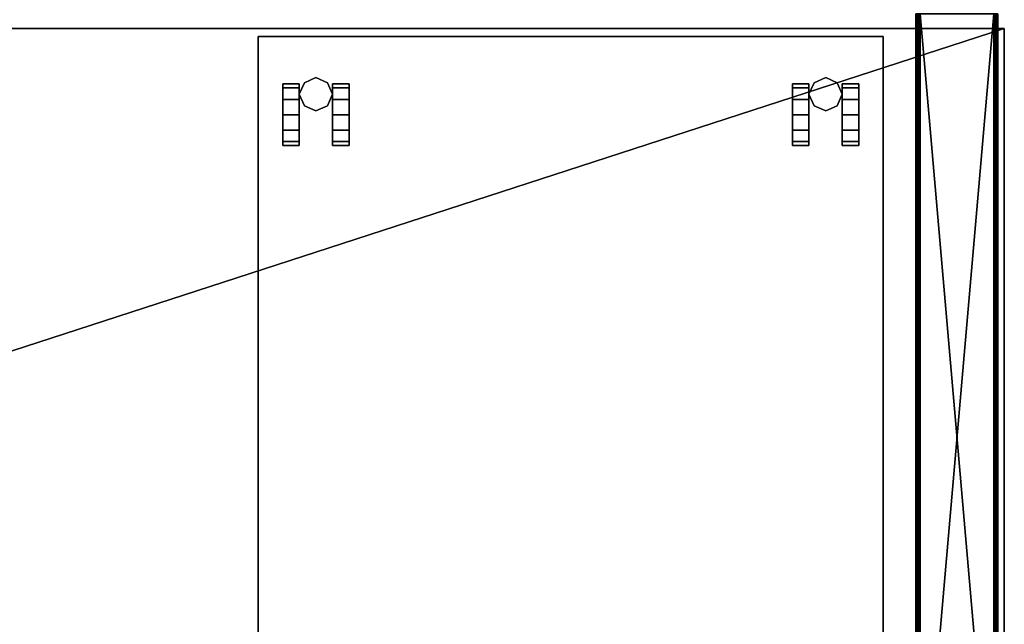
# Model space of a CAD drawing. Units: inches. Extents: x 130 to 444, y -107 to 129.
# Drawn here: x 420 to 444, y 84 to 99 of the extents above; entities that cross this region are included whole.
import ezdxf

# ---------------------------------------------------------------- set-up
doc = ezdxf.new("R2010")
doc.units = ezdxf.units.IN
doc.header["$MEASUREMENT"] = 0
for name, color, linetype in [('AFUMS-3-FMPT', 4, 'Continuous'), ('AFUPD-3-CSPT', 4, 'Continuous'), ('AFUPD-3-CTBK', 19, 'Continuous'), ('AFUPD-P-T', 6, 'Continuous'), ('AFUWK-3-EDLM', 15, 'Continuous'), ('AFUWK-3-TPLM', 15, 'Continuous'), ('AFUWK-P-T', 1, 'Continuous'), ('AFUWS-P-T', 1, 'Continuous')]:
    doc.layers.add(name, color=color, linetype=linetype)
doc.styles.get("Standard").update_dxf_attribs({"font": 'arial.ttf'})

# ---------------------------------------------------------------- blocks, each defined once
blk = doc.blocks.new('3_MPCTK')
at = {"layer": 'AFUPD-P-T', "flags": 1}
for tag, height in [('CAPTG', 2.5), ('CAPPN', 0.001), ('CAPMG', 0.001), ('CAPMC', 0.001), ('CAPQT', 0.001), ('CAPDH', 0.001), ('CAPGC', 0.001)]:
    blk.add_attdef(tag, (0, 0), '', height=height, dxfattribs=at)
at = {"layer": 'AFUPD-3-CSPT'}
mesh = blk.add_polyface(dxfattribs=at)
corners = [(15.25, 21.875, 22.8), (0, 21.875, 22.8), (0, 21.875, 21.8), (15.25, 21.875, 21.8), (15.25, 0, 22.8), (0, 0, 22.8), (0, 0, 21.8), (15.25, 0, 21.8)]
mesh.append_faces([[corners[k] for k in face] for face in [(0, 1, 2, 3), (0, 4, 5, 1), (5, 6, 2, 1), (5, 4, 7, 6), (0, 3, 7, 4)]])
blk = doc.blocks.new('3_PSMP612')
at = {"layer": 'AFUPD-P-T', "flags": 1}
for tag, height in [('CAPTG', 2.5), ('CAPPN', 0.001), ('CAPMG', 0.001), ('CAPMC', 0.001), ('CAPQT', 0.001), ('CAPDH', 0.001), ('CAPGC', 0.001)]:
    blk.add_attdef(tag, (0, 0), '', height=height, dxfattribs=at)
at = {"layer": 'AFUPD-3-CSPT'}
mesh = blk.add_polyface(dxfattribs=at)
corners = [(15.25, 0.68, 1.938), (15.25, 0.68, 2.73), (0, 0.68, 2.73), (0, 0.68, 1.938), (0, 21.875, 21.58), (15.25, 21.875, 21.58), (15.25, 21.875, 1.938), (0, 21.875, 1.938), (0, 0.68, 21.58), (15.25, 0.68, 21.58), (0, 0, 21.58), (15.25, 0, 21.58), (0, 0, 19.98), (15.25, 0, 19.98), (0, 0.68, 19.98), (15.25, 0.68, 19.98)]
mesh.append_faces([[corners[k] for k in face] for face in [(4, 5, 6, 7), (4, 8, 9, 5), (9, 8, 10, 11), (10, 12, 13, 11), (3, 8, 4, 7), (12, 10, 8, 14), (0, 6, 5, 9), (15, 9, 11, 13)]])
mesh.append_faces([[corners[k] for k in face] for face in [(2, 1, 9, 8)]], dxfattribs={"vtx0": -1})
mesh.append_faces([[corners[k] for k in face] for face in [(0, 1, 2, 3)]], dxfattribs={"vtx1": -1})
at = {"layer": 'AFUPD-3-CTBK'}
mesh = blk.add_polyface(dxfattribs=at)
corners = [(1, 20.344, 0.094), (1, 19.969), (0.594, 19.969), (0.594, 20.344, 0.094), (1, 19.219, 0.75), (1, 19.313, 1.125), (0.594, 19.313, 1.125), (0.594, 19.219, 0.75), (1, 20.625, 1.125), (1, 20.344, 1.406), (1, 19.969, 0.75), (1, 20.719, 0.75), (0.594, 20.344, 1.406), (0.594, 20.625, 1.125), (0.594, 20.719, 0.75), (0.594, 19.969, 0.75), (1, 19.594, 1.406), (0.594, 19.594, 1.406), (0.594, 19.969, 1.5), (1, 19.969, 1.5), (1, 19.594, 0.094), (1, 19.313, 0.375), (0.594, 19.313, 0.375), (0.594, 19.594, 0.094), (1, 20.625, 0.375), (0.594, 20.625, 0.375)]
mesh.append_faces([[corners[k] for k in face] for face in [(0, 1, 2, 3), (4, 5, 6, 7), (8, 11, 14, 13), (20, 21, 22, 23), (21, 4, 7, 22), (1, 20, 23, 2), (11, 24, 25, 14), (24, 0, 3, 25), (5, 16, 17, 6), (19, 9, 12, 18), (16, 19, 18, 17), (9, 8, 13, 12)]])
mesh.append_faces([[corners[k] for k in face] for face in [(8, 9, 10, 11), (5, 4, 10, 16), (18, 12, 15, 17), (22, 7, 15, 23), (25, 3, 15, 14), (1, 0, 10, 20)]], dxfattribs={"vtx1": -1, "vtx2": -1})
mesh.append_faces([[corners[k] for k in face] for face in [(12, 13, 14, 15), (7, 6, 17, 15), (9, 19, 16, 10), (4, 21, 20, 10), (3, 2, 23, 15), (0, 24, 11, 10)]], dxfattribs={"vtx2": -1, "vtx3": -1})
mesh = blk.add_polyface(dxfattribs=at)
corners = [(1.125, 20.75, 0.406), (1, 20.469, 0.406), (1, 20.469, 1.938), (1.125, 20.75, 1.938), (1.125, 20.188, 0.406), (1.125, 20.188, 1.938), (1.406, 20.063, 0.406), (1.406, 20.063, 1.938), (1.406, 20.875, 0.406), (1.406, 20.875, 1.938), (1.813, 20.469, 0.406), (1.688, 20.75, 0.406), (1.688, 20.75, 1.938), (1.813, 20.469, 1.938), (1.688, 20.188, 0.406), (1.688, 20.188, 1.938)]
mesh.append_faces([[corners[k] for k in face] for face in [(0, 1, 2, 3), (1, 4, 5, 2), (4, 6, 7, 5), (8, 0, 3, 9), (10, 11, 12, 13), (14, 10, 13, 15), (6, 14, 15, 7), (11, 8, 9, 12)]])
mesh = blk.add_polyface(dxfattribs=at)
corners = [(1.813, 19.313, 1.125), (1.813, 19.219, 0.75), (2.219, 19.219, 0.75), (2.219, 19.313, 1.125), (1.813, 20.719, 0.75), (1.813, 20.625, 1.125), (2.219, 20.625, 1.125), (2.219, 20.719, 0.75), (2.219, 20.344, 1.406), (2.219, 19.969, 0.75), (2.219, 19.594, 1.406), (2.219, 19.969, 1.5), (1.813, 20.344, 1.406), (1.813, 19.969, 0.75), (1.813, 19.594, 1.406), (1.813, 19.969, 1.5), (1.813, 19.313, 0.375), (1.813, 19.594, 0.094), (2.219, 19.594, 0.094), (2.219, 19.313, 0.375), (1.813, 19.969), (1.813, 20.344, 0.094), (2.219, 20.344, 0.094), (2.219, 19.969), (1.813, 20.625, 0.375), (2.219, 20.625, 0.375)]
mesh.append_faces([[corners[k] for k in face] for face in [(0, 1, 2, 3), (4, 5, 6, 7), (16, 17, 18, 19), (1, 16, 19, 2), (20, 21, 22, 23), (17, 20, 23, 18), (24, 4, 7, 25), (21, 24, 25, 22), (14, 0, 3, 10), (12, 15, 11, 8), (15, 14, 10, 11), (5, 12, 8, 6)]])
mesh.append_faces([[corners[k] for k in face] for face in [(6, 8, 9, 7), (3, 2, 9, 10), (15, 12, 13, 14), (16, 1, 13, 17), (24, 21, 13, 4), (23, 22, 9, 18)]], dxfattribs={"vtx1": -1, "vtx2": -1})
mesh.append_faces([[corners[k] for k in face] for face in [(8, 11, 10, 9), (12, 5, 4, 13), (1, 0, 14, 13), (2, 19, 18, 9), (21, 20, 17, 13), (22, 25, 7, 9)]], dxfattribs={"vtx2": -1, "vtx3": -1})
mesh = blk.add_polyface(dxfattribs=at)
corners = [(13.437, 20.344, 0.094), (13.437, 20.625, 0.375), (13.031, 20.625, 0.375), (13.031, 20.344, 0.094), (13.437, 19.969, 1.5), (13.437, 20.344, 1.406), (13.437, 19.969, 0.75), (13.437, 19.594, 1.406), (13.437, 19.219, 0.75), (13.437, 19.313, 1.125), (13.437, 20.625, 1.125), (13.437, 20.719, 0.75), (13.031, 20.344, 1.406), (13.031, 19.969, 1.5), (13.031, 19.594, 1.406), (13.031, 19.969, 0.75), (13.031, 19.313, 1.125), (13.031, 19.219, 0.75), (13.031, 20.625, 1.125), (13.031, 20.719, 0.75), (13.437, 19.313, 0.375), (13.437, 19.594, 0.094), (13.031, 19.313, 0.375), (13.031, 19.594, 0.094), (13.437, 19.969), (13.031, 19.969)]
mesh.append_faces([[corners[k] for k in face] for face in [(0, 1, 2, 3), (9, 8, 17, 16), (11, 10, 18, 19), (20, 21, 23, 22), (8, 20, 22, 17), (1, 11, 19, 2), (21, 24, 25, 23), (24, 0, 3, 25), (7, 9, 16, 14), (10, 5, 12, 18), (4, 7, 14, 13), (5, 4, 13, 12)]])
mesh.append_faces([[corners[k] for k in face] for face in [(4, 5, 6, 7), (16, 17, 15, 14), (18, 12, 15, 19), (20, 8, 6, 21), (25, 3, 15, 23), (1, 0, 6, 11)]], dxfattribs={"vtx1": -1, "vtx2": -1})
mesh.append_faces([[corners[k] for k in face] for face in [(8, 9, 7, 6), (5, 10, 11, 6), (12, 13, 14, 15), (17, 22, 23, 15), (3, 2, 19, 15), (0, 24, 21, 6)]], dxfattribs={"vtx2": -1, "vtx3": -1})
mesh = blk.add_polyface(dxfattribs=at)
corners = [(13.844, 20.063, 0.406), (13.562, 20.188, 0.406), (13.562, 20.188, 1.938), (13.844, 20.063, 1.938), (13.437, 20.469, 0.406), (13.437, 20.469, 1.938), (13.562, 20.75, 0.406), (13.844, 20.875, 0.406), (13.844, 20.875, 1.938), (13.562, 20.75, 1.938), (14.125, 20.75, 0.406), (14.125, 20.75, 1.938), (14.125, 20.188, 0.406), (14.125, 20.188, 1.938), (14.25, 20.469, 0.406), (14.25, 20.469, 1.938)]
mesh.append_faces([[corners[k] for k in face] for face in [(0, 1, 2, 3), (1, 4, 5, 2), (6, 7, 8, 9), (4, 6, 9, 5), (7, 10, 11, 8), (12, 0, 3, 13), (14, 12, 13, 15), (10, 14, 15, 11)]])
mesh = blk.add_polyface(dxfattribs=at)
corners = [(14.25, 20.625, 1.125), (14.25, 20.719, 0.75), (14.656, 20.719, 0.75), (14.656, 20.625, 1.125), (14.25, 20.344, 1.406), (14.25, 19.969, 1.5), (14.25, 19.594, 1.406), (14.25, 19.969, 0.75), (14.25, 19.313, 1.125), (14.25, 19.219, 0.75), (14.656, 19.969, 1.5), (14.656, 20.344, 1.406), (14.656, 19.969, 0.75), (14.656, 19.594, 1.406), (14.656, 19.219, 0.75), (14.656, 19.313, 1.125), (14.656, 19.313, 0.375), (14.656, 19.594, 0.094), (14.25, 19.313, 0.375), (14.25, 19.594, 0.094), (14.25, 20.625, 0.375), (14.25, 20.344, 0.094), (14.656, 20.344, 0.094), (14.656, 20.625, 0.375), (14.25, 19.969), (14.656, 19.969)]
mesh.append_faces([[corners[k] for k in face] for face in [(0, 1, 2, 3), (9, 8, 15, 14), (19, 18, 16, 17), (18, 9, 14, 16), (20, 21, 22, 23), (1, 20, 23, 2), (24, 19, 17, 25), (21, 24, 25, 22), (8, 6, 13, 15), (4, 0, 3, 11), (6, 5, 10, 13), (5, 4, 11, 10)]])
mesh.append_faces([[corners[k] for k in face] for face in [(8, 9, 7, 6), (10, 11, 12, 13), (0, 4, 7, 1), (16, 14, 12, 17), (24, 21, 7, 19), (23, 22, 12, 2)]], dxfattribs={"vtx1": -1, "vtx2": -1})
mesh.append_faces([[corners[k] for k in face] for face in [(4, 5, 6, 7), (14, 15, 13, 12), (11, 3, 2, 12), (9, 18, 19, 7), (21, 20, 1, 7), (22, 25, 17, 12)]], dxfattribs={"vtx2": -1, "vtx3": -1})
blk = doc.blocks.new('3_WSSPL24R')
at = {"layer": 'AFUWS-P-T', "flags": 1}
for tag, height in [('CAPTG', 2.5), ('CAPPN', 0.001), ('CAPMG', 0.001), ('CAPMC', 0.001), ('CAPQT', 0.001), ('CAPDH', 0.001), ('CAPGC', 0.001)]:
    blk.add_attdef(tag, (0, 0), '', height=height, dxfattribs=at)
at = {"layer": 'AFUMS-3-FMPT'}
mesh = blk.add_polyface(dxfattribs=at)
corners = [(-0.156, -0.265, 27.515), (-0.226, -0.265, 27.532), (-0.17, -0.265, 27.565), (-0.156, -0.265, 26.715), (-0.221, -0.265, 26.715), (-0.226, -0.265, 26.697), (-0.221, -0.265, 27.515), (-0.206, -0.265, 27.602), (-0.257, -0.265, 27.55), (-0.257, -0.265, 27.615), (-0.239, -0.265, 27.545), (-2.106, -0.265, 27.602), (-2.056, -0.265, 27.615), (-2.056, -0.265, 27.55), (-2.074, -0.265, 27.545), (-2.143, -0.265, 27.565), (-2.157, -0.265, 26.715), (-2.087, -0.265, 26.697), (-2.143, -0.265, 26.665), (-2.157, -0.265, 27.515), (-2.092, -0.265, 27.515), (-2.087, -0.265, 27.532), (-2.092, -0.265, 26.715), (-2.106, -0.265, 26.628), (-2.056, -0.265, 26.68), (-2.056, -0.265, 26.615), (-2.074, -0.265, 26.685), (-0.206, -0.265, 26.628), (-0.239, -0.265, 26.685), (-0.17, -0.265, 26.665), (-0.257, -0.265, 26.68), (-0.257, -0.265, 26.615), (-0.156, -20.935, 27.515), (-0.17, -20.935, 27.565), (-0.206, -20.935, 27.602), (-0.257, -20.935, 27.615), (-2.056, -20.935, 27.615), (-2.106, -20.935, 27.602), (-2.143, -20.935, 27.565), (-2.157, -20.935, 27.515), (-2.157, -20.935, 26.715), (-2.143, -20.935, 26.665), (-2.106, -20.935, 26.628), (-2.056, -20.935, 26.615), (-0.257, -20.935, 26.615), (-0.206, -20.935, 26.628), (-0.17, -20.935, 26.665), (-0.156, -20.935, 26.715), (-0.221, -20.935, 27.515), (-0.226, -20.935, 27.532), (-0.239, -20.935, 27.545), (-0.257, -20.935, 27.55), (-2.056, -20.935, 27.55), (-2.074, -20.935, 27.545), (-2.087, -20.935, 27.532), (-2.092, -20.935, 26.715), (-2.087, -20.935, 26.697), (-2.074, -20.935, 26.685), (-2.056, -20.935, 26.68), (-0.257, -20.935, 26.68), (-0.239, -20.935, 26.685), (-0.226, -20.935, 26.697), (-2.092, -20.935, 27.515), (-0.221, -20.935, 26.715)]
mesh.append_faces([[corners[k] for k in face] for face in [(0, 1, 2, 2), (3, 4, 0, 0), (4, 3, 5, 5), (7, 8, 9, 9), (8, 7, 10, 10), (2, 10, 7, 7), (11, 14, 15, 15), (16, 17, 18, 18), (19, 20, 16, 16), (20, 19, 21, 21), (15, 21, 19, 19), (23, 24, 25, 25), (24, 23, 26, 26), (18, 26, 23, 23), (27, 28, 29, 29), (28, 27, 30, 30), (29, 5, 3, 3), (9, 13, 12, 12), (32, 48, 47, 47), (48, 32, 49, 49), (34, 50, 33, 33), (50, 34, 51, 51), (37, 52, 36, 36), (52, 37, 53, 53), (39, 54, 38, 38), (40, 55, 39, 39), (55, 40, 56, 56), (42, 57, 41, 41), (57, 42, 58, 58), (45, 59, 44, 44), (59, 45, 60, 60), (47, 61, 46, 46), (38, 53, 37, 37), (33, 49, 32, 32), (46, 60, 45, 45), (41, 56, 40, 40), (36, 51, 35, 35)]], dxfattribs={"vtx0": -1, "vtx1": -1})
mesh.append_faces([[corners[k] for k in face] for face in [(11, 13, 14, 14), (0, 6, 1, 1), (30, 31, 25, 25), (58, 43, 44, 44), (39, 62, 54, 54)]], dxfattribs={"vtx0": -1, "vtx3": -1})
mesh.append_faces([[corners[k] for k in face] for face in [(32, 0, 33, 33), (33, 2, 34, 34), (9, 35, 7, 7), (7, 34, 2, 2), (9, 12, 35, 35), (36, 12, 37, 37), (37, 11, 38, 38), (19, 39, 15, 15), (15, 38, 11, 11), (19, 16, 39, 39), (40, 16, 41, 41), (41, 18, 42, 42), (25, 43, 23, 23), (23, 42, 18, 18), (25, 31, 43, 43), (44, 31, 45, 45), (45, 27, 46, 46), (3, 47, 29, 29), (29, 46, 27, 27), (3, 0, 47, 47), (13, 8, 52, 52), (51, 8, 50, 50), (50, 10, 49, 49), (6, 48, 1, 1), (1, 49, 10, 10), (6, 4, 48, 48), (63, 4, 61, 61), (61, 5, 60, 60), (30, 59, 28, 28), (28, 60, 5, 5), (30, 24, 59, 59), (58, 24, 57, 57), (57, 26, 56, 56), (22, 55, 17, 17), (17, 56, 26, 26), (22, 20, 55, 55), (62, 20, 54, 54), (54, 21, 53, 53), (13, 52, 14, 14), (14, 53, 21, 21)]], dxfattribs={"vtx1": -1})
mesh.append_faces([[corners[k] for k in face] for face in [(4, 6, 0, 0), (1, 10, 2, 2), (11, 12, 13, 13), (8, 13, 9, 9), (14, 21, 15, 15), (20, 22, 16, 16), (22, 17, 16, 16), (17, 26, 18, 18), (27, 31, 30, 30), (24, 30, 25, 25), (28, 5, 29, 29), (34, 35, 51, 51), (42, 43, 58, 58), (55, 62, 39, 39), (54, 53, 38, 38), (52, 51, 36, 36), (50, 49, 33, 33), (48, 63, 47, 47), (63, 61, 47, 47), (61, 60, 46, 46), (59, 58, 44, 44), (57, 56, 41, 41)]], dxfattribs={"vtx1": -1, "vtx3": -1})
mesh.append_faces([[corners[k] for k in face] for face in [(0, 2, 33, 33), (35, 34, 7, 7), (12, 36, 35, 35), (12, 11, 37, 37), (39, 38, 15, 15), (16, 40, 39, 39), (16, 18, 41, 41), (43, 42, 23, 23), (31, 44, 43, 43), (31, 27, 45, 45), (47, 46, 29, 29), (0, 32, 47, 47), (8, 51, 52, 52), (8, 10, 50, 50), (48, 49, 1, 1), (4, 63, 48, 48), (4, 5, 61, 61), (59, 60, 28, 28), (24, 58, 59, 59), (24, 26, 57, 57), (55, 56, 17, 17), (20, 62, 55, 55), (20, 21, 54, 54), (52, 53, 14, 14)]], dxfattribs={"vtx3": -1})
mesh = blk.add_polyface(dxfattribs=at)
corners = [(-0.206, -0.265, 15.602), (-0.257, -0.265, 15.55), (-0.257, -0.265, 15.615), (-0.17, -0.265, 15.565), (-0.156, -0.265, 15.515), (-0.226, -0.265, 15.532), (-0.156, -0.265, 14.715), (-0.221, -0.265, 14.715), (-0.226, -0.265, 14.697), (-0.221, -0.265, 15.515), (-0.239, -0.265, 15.545), (-2.106, -0.265, 15.602), (-2.056, -0.265, 15.615), (-2.056, -0.265, 15.55), (-2.143, -0.265, 15.565), (-2.074, -0.265, 15.545), (-2.157, -0.265, 14.715), (-2.087, -0.265, 14.697), (-2.143, -0.265, 14.665), (-2.157, -0.265, 15.515), (-2.092, -0.265, 15.515), (-2.087, -0.265, 15.532), (-2.092, -0.265, 14.715), (-2.074, -0.265, 14.685), (-0.206, -0.265, 14.628), (-0.257, -0.265, 14.68), (-0.17, -0.265, 14.665), (-0.257, -0.265, 14.615), (-2.056, -0.265, 14.615), (-2.056, -0.265, 14.68), (-2.106, -0.265, 14.628), (-0.239, -0.265, 14.685), (-0.156, -20.935, 15.515), (-0.17, -20.935, 15.565), (-0.206, -20.935, 15.602), (-0.257, -20.935, 15.615), (-2.056, -20.935, 15.615), (-2.106, -20.935, 15.602), (-2.143, -20.935, 15.565), (-2.157, -20.935, 15.515), (-2.157, -20.935, 14.715), (-2.143, -20.935, 14.665), (-2.106, -20.935, 14.628), (-2.056, -20.935, 14.615), (-0.257, -20.935, 14.615), (-0.206, -20.935, 14.628), (-0.17, -20.935, 14.665), (-0.156, -20.935, 14.715), (-0.221, -20.935, 15.515), (-0.226, -20.935, 15.532), (-0.257, -20.935, 15.55), (-2.056, -20.935, 15.55), (-2.087, -20.935, 15.532), (-2.092, -20.935, 14.715), (-2.087, -20.935, 14.697), (-2.056, -20.935, 14.68), (-0.257, -20.935, 14.68), (-0.226, -20.935, 14.697), (-2.092, -20.935, 15.515), (-2.074, -20.935, 15.545), (-0.239, -20.935, 15.545), (-0.221, -20.935, 14.715), (-0.239, -20.935, 14.685), (-2.074, -20.935, 14.685)]
mesh.append_faces([[corners[k] for k in face] for face in [(0, 1, 2, 2), (4, 5, 3, 3), (6, 7, 4, 4), (7, 6, 8, 8), (11, 13, 14, 14), (16, 17, 18, 18), (19, 20, 16, 16), (20, 19, 21, 21), (14, 21, 19, 19), (24, 25, 26, 26), (25, 28, 29, 29), (26, 8, 6, 6), (2, 13, 12, 12), (32, 48, 47, 47), (48, 32, 49, 49), (34, 50, 33, 33), (50, 36, 51, 51), (39, 52, 38, 38), (40, 53, 39, 39), (53, 40, 54, 54), (42, 55, 41, 41), (55, 44, 56, 56), (47, 57, 46, 46), (33, 49, 32, 32), (41, 54, 40, 40), (38, 51, 37, 37)]], dxfattribs={"vtx0": -1, "vtx1": -1})
mesh.append_faces([[corners[k] for k in face] for face in [(4, 9, 5, 5), (29, 30, 18, 18), (56, 45, 46, 46), (39, 58, 52, 52)]], dxfattribs={"vtx0": -1, "vtx3": -1})
mesh.append_faces([[corners[k] for k in face] for face in [(32, 4, 33, 33), (33, 3, 34, 34), (2, 35, 0, 0), (0, 34, 3, 3), (2, 12, 35, 35), (36, 12, 37, 37), (37, 11, 38, 38), (19, 39, 14, 14), (14, 38, 11, 11), (19, 16, 39, 39), (40, 16, 41, 41), (41, 18, 42, 42), (28, 43, 30, 30), (30, 42, 18, 18), (28, 27, 43, 43), (44, 27, 45, 45), (45, 24, 46, 46), (6, 47, 26, 26), (26, 46, 24, 24), (6, 4, 47, 47), (13, 1, 51, 51), (50, 1, 60, 60), (60, 10, 49, 49), (9, 48, 5, 5), (5, 49, 10, 10), (9, 7, 48, 48), (61, 7, 57, 57), (57, 8, 62, 62), (25, 56, 31, 31), (31, 62, 8, 8), (25, 29, 56, 56), (55, 29, 63, 63), (63, 23, 54, 54), (22, 53, 17, 17), (17, 54, 23, 23), (22, 20, 53, 53), (58, 20, 52, 52), (52, 21, 59, 59), (13, 51, 15, 15), (15, 59, 21, 21)]], dxfattribs={"vtx1": -1})
mesh.append_faces([[corners[k] for k in face] for face in [(0, 3, 1, 1), (7, 9, 4, 4), (5, 10, 3, 3), (10, 1, 3, 3), (11, 12, 13, 13), (1, 13, 2, 2), (13, 15, 14, 14), (15, 21, 14, 14), (20, 22, 16, 16), (22, 17, 16, 16), (17, 23, 18, 18), (24, 27, 25, 25), (27, 28, 25, 25), (28, 30, 29, 29), (23, 29, 18, 18), (25, 31, 26, 26), (31, 8, 26, 26), (34, 35, 50, 50), (35, 36, 50, 50), (36, 37, 51, 51), (42, 43, 55, 55), (43, 44, 55, 55), (44, 45, 56, 56), (53, 58, 39, 39), (52, 59, 38, 38), (59, 51, 38, 38), (50, 60, 33, 33), (60, 49, 33, 33), (48, 61, 47, 47), (61, 57, 47, 47), (57, 62, 46, 46), (62, 56, 46, 46), (55, 63, 41, 41), (63, 54, 41, 41)]], dxfattribs={"vtx1": -1, "vtx3": -1})
mesh.append_faces([[corners[k] for k in face] for face in [(4, 3, 33, 33), (35, 34, 0, 0), (12, 36, 35, 35), (12, 11, 37, 37), (39, 38, 14, 14), (16, 40, 39, 39), (16, 18, 41, 41), (43, 42, 30, 30), (27, 44, 43, 43), (27, 24, 45, 45), (47, 46, 26, 26), (4, 32, 47, 47), (1, 50, 51, 51), (1, 10, 60, 60), (48, 49, 5, 5), (7, 61, 48, 48), (7, 8, 57, 57), (56, 62, 31, 31), (29, 55, 56, 56), (29, 23, 63, 63), (53, 54, 17, 17), (20, 58, 53, 53), (20, 21, 52, 52), (51, 59, 15, 15)]], dxfattribs={"vtx3": -1})
blk = doc.blocks.new('3_CRWS2472-GN')
at = {"layer": 'AFUWK-P-T', "flags": 1}
for tag, height in [('CAPTG', 2.5), ('CAPPN', 0.001), ('CAPMG', 0.001), ('CAPMC', 0.001), ('CAPQT', 0.001), ('CAPDH', 0.001), ('CAPGC', 0.001)]:
    blk.add_attdef(tag, (0, 0), '', height=height, dxfattribs=at)
at = {"layer": 'AFUWK-3-EDLM'}
mesh = blk.add_polyface(dxfattribs=at)
corners = [(0, -24, 27.75), (0, -24, 29), (72, -24, 27.75), (72, -24, 29), (72, -0.625, 27.75), (72, -0.625, 29), (0, -0.625, 27.75), (0, -0.625, 29)]
mesh.append_faces([[corners[k] for k in face] for face in [(0, 1, 2, 2), (4, 5, 6, 6), (2, 3, 4, 4), (6, 7, 0, 0)]], dxfattribs={"vtx1": -1})
mesh.append_faces([[corners[k] for k in face] for face in [(1, 3, 2, 2), (5, 7, 6, 6), (3, 5, 4, 4), (7, 1, 0, 0)]], dxfattribs={"vtx3": -1})
at = {"layer": 'AFUWK-3-TPLM'}
mesh = blk.add_polyface(dxfattribs=at)
corners = [(0, -0.625, 27.75), (0, -24, 27.75), (72, -0.625, 27.75), (72, -24, 27.75)]
mesh.append_faces([[corners[k] for k in face] for face in [(0, 1, 2, 2)]], dxfattribs={"vtx1": -1})
mesh.append_faces([[corners[k] for k in face] for face in [(1, 3, 2, 2)]], dxfattribs={"vtx3": -1})
mesh = blk.add_polyface(dxfattribs=at)
corners = [(0, -0.625, 29), (72, -0.625, 29), (0, -24, 29), (72, -24, 29)]
mesh.append_faces([[corners[k] for k in face] for face in [(0, 1, 2, 2)]], dxfattribs={"vtx1": -1})
mesh.append_faces([[corners[k] for k in face] for face in [(1, 3, 2, 2)]], dxfattribs={"vtx3": -1})

msp = doc.modelspace()

# ---------------------------------------------------------------- block references
for name, p in [('3_WSSPL24R', (443.775, 99.63)), ('3_CRWS2472-GN', (371.775, 99.63)), ('3_MPCTK', (425.572, 76.933)), ('3_PSMP612', (425.572, 76.933))]:
    msp.add_blockref(name, p)

doc.saveas('drawing.dxf')
